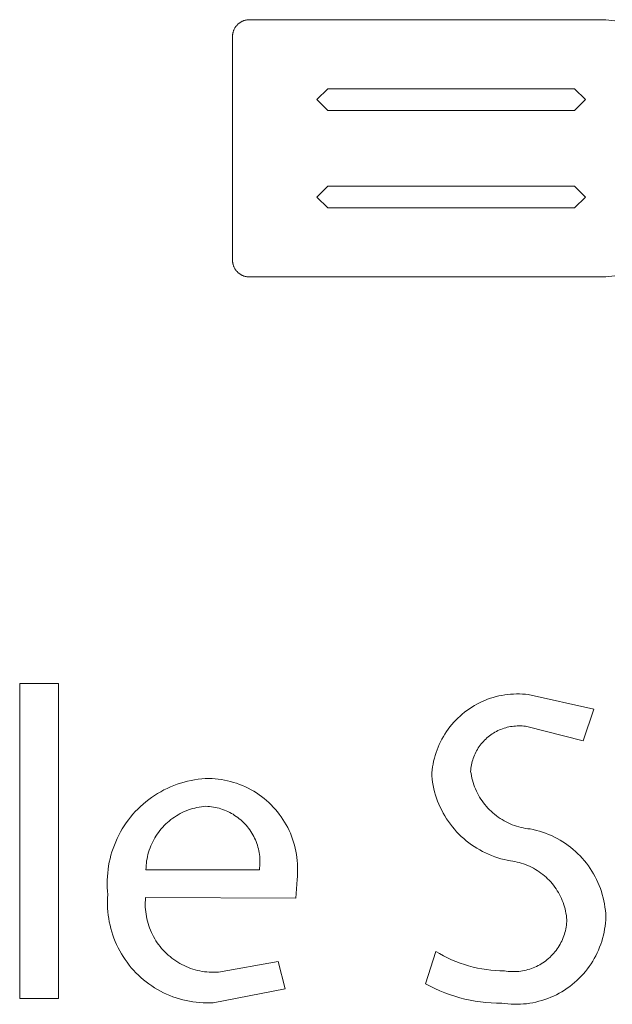
# Model space of a CAD drawing. Units: inches. Extents: x 0 to 188, y 0 to 250.
# Drawn here: x 38 to 42, y 227 to 234 of the extents above; entities that cross this region are included whole.
import ezdxf

# ---------------------------------------------------------------- set-up
doc = ezdxf.new("R2010")
doc.units = ezdxf.units.IN
doc.header["$LTSCALE"] = 0.03937
doc.header["$MEASUREMENT"] = 0
doc.layers.add('Default', color=7, linetype='Continuous')

msp = doc.modelspace()

# ---------------------------------------------------------------- linework, layer by layer
at = {"layer": 'Default', "color": 7, "lineweight": 9}
for p, q in [((39.8095, 233.8355), (39.8056, 233.8342)), ((39.8136, 233.8366), (39.8095, 233.8355)), ((39.8176, 233.8377), (39.8136, 233.8366)), ((39.8217, 233.8386), (39.8176, 233.8377)), ((39.8259, 233.8393), (39.8217, 233.8386)), ((39.83, 233.8399), (39.8259, 233.8393)), ((39.8342, 233.8404), (39.83, 233.8399)), ((39.8384, 233.8407), (39.8342, 233.8404)), ((39.8425, 233.8408), (39.8384, 233.8407)), ((42.3428, 233.8408), (39.8425, 233.8408)), ((42.3638, 233.84), (42.3428, 233.8408)), ((42.3848, 233.8385), (42.3638, 233.84)), ((42.4057, 233.8362), (42.3848, 233.8385)), ((42.4266, 233.8332), (42.4057, 233.8362)), ((39.7342, 233.7674), (39.7326, 233.7635)), ((39.7359, 233.7712), (39.7342, 233.7674)), ((39.7377, 233.775), (39.7359, 233.7712)), ((39.7397, 233.7787), (39.7377, 233.775)), ((39.7418, 233.7823), (39.7397, 233.7787)), ((39.744, 233.7859), (39.7418, 233.7823)), ((39.7464, 233.7893), (39.744, 233.7859)), ((39.7488, 233.7927), (39.7464, 233.7893)), ((39.7514, 233.796), (39.7488, 233.7927)), ((39.7541, 233.7993), (39.7514, 233.796)), ((39.7569, 233.8024), (39.7541, 233.7993)), ((39.7598, 233.8054), (39.7569, 233.8024)), ((39.7628, 233.8083), (39.7598, 233.8054)), ((39.7659, 233.8111), (39.7628, 233.8083)), ((39.7691, 233.8138), (39.7659, 233.8111)), ((39.7724, 233.8164), (39.7691, 233.8138)), ((39.7758, 233.8189), (39.7724, 233.8164)), ((39.7793, 233.8212), (39.7758, 233.8189)), ((39.7828, 233.8235), (39.7793, 233.8212)), ((39.7865, 233.8256), (39.7828, 233.8235)), ((39.7902, 233.8276), (39.7865, 233.8256)), ((39.7939, 233.8294), (39.7902, 233.8276)), ((39.7978, 233.8311), (39.7939, 233.8294)), ((39.8016, 233.8327), (39.7978, 233.8311)), ((39.8056, 233.8342), (39.8016, 233.8327)), ((39.7248, 233.7267), (39.7246, 233.7226)), ((39.7246, 233.7226), (39.7246, 232.9322)), ((39.7251, 233.7309), (39.7248, 233.7267)), ((39.7255, 233.7351), (39.7251, 233.7309)), ((39.7261, 233.7393), (39.7255, 233.7351)), ((39.7268, 233.7434), (39.7261, 233.7393)), ((39.7277, 233.7475), (39.7268, 233.7434)), ((39.7287, 233.7515), (39.7277, 233.7475)), ((39.7299, 233.7556), (39.7287, 233.7515)), ((39.7312, 233.7596), (39.7299, 233.7556)), ((39.7326, 233.7635), (39.7312, 233.7596)), ((40.3202, 233.2766), (40.3978, 233.3528)), ((40.3978, 233.3528), (42.1428, 233.3528)), ((42.1428, 233.3528), (42.2204, 233.2766)), ((40.3978, 233.1997), (40.3202, 233.2766)), ((42.2204, 233.2766), (42.1428, 233.1997)), ((42.1428, 233.1997), (40.3978, 233.1997)), ((39.7246, 232.9322), (39.7246, 232.1418)), ((40.3202, 232.5881), (40.3978, 232.6657)), ((40.3978, 232.6657), (42.1428, 232.6657)), ((42.1428, 232.6657), (42.2204, 232.5881)), ((40.3978, 232.5116), (40.3202, 232.5881)), ((42.2204, 232.5881), (42.1428, 232.5116)), ((42.1428, 232.5116), (40.3978, 232.5116)), ((39.7246, 232.1418), (39.7248, 232.1376)), ((39.7248, 232.1376), (39.7251, 232.1334)), ((39.7251, 232.1334), (39.7255, 232.1292)), ((39.7255, 232.1292), (39.7261, 232.1251)), ((39.7261, 232.1251), (39.7268, 232.1209)), ((39.7268, 232.1209), (39.7277, 232.1168)), ((39.7277, 232.1168), (39.7287, 232.1128)), ((39.7287, 232.1128), (39.7299, 232.1088)), ((39.7299, 232.1088), (39.7312, 232.1048)), ((39.7312, 232.1048), (39.7326, 232.1008)), ((39.7326, 232.1008), (39.7342, 232.0969)), ((39.7342, 232.0969), (39.7359, 232.0931)), ((39.7359, 232.0931), (39.7377, 232.0893)), ((39.7377, 232.0893), (39.7397, 232.0856)), ((39.7397, 232.0856), (39.7418, 232.082)), ((39.7418, 232.082), (39.744, 232.0785)), ((39.744, 232.0785), (39.7464, 232.075)), ((39.7464, 232.075), (39.7488, 232.0716)), ((39.7488, 232.0716), (39.7514, 232.0683)), ((39.7514, 232.0683), (39.7541, 232.0651)), ((39.7541, 232.0651), (39.7569, 232.0619)), ((39.7569, 232.0619), (39.7598, 232.0589)), ((39.7598, 232.0589), (39.7628, 232.056)), ((39.7628, 232.056), (39.7659, 232.0532)), ((39.7659, 232.0532), (39.7691, 232.0505)), ((39.7691, 232.0505), (39.7724, 232.0479)), ((39.7724, 232.0479), (39.7758, 232.0454)), ((39.7758, 232.0454), (39.7793, 232.0431)), ((39.7793, 232.0431), (39.7828, 232.0409)), ((39.7828, 232.0409), (39.7865, 232.0387)), ((39.7865, 232.0387), (39.7902, 232.0368)), ((39.7902, 232.0368), (39.7939, 232.0349)), ((39.7939, 232.0349), (39.7978, 232.0332)), ((39.7978, 232.0332), (39.8016, 232.0316)), ((39.8016, 232.0316), (39.8056, 232.0302)), ((39.8056, 232.0302), (39.8095, 232.0289)), ((39.8095, 232.0289), (39.8136, 232.0277)), ((39.8136, 232.0277), (39.8176, 232.0267)), ((39.8176, 232.0267), (39.8217, 232.0258)), ((42.3848, 232.0259), (42.4057, 232.0281)), ((42.4057, 232.0281), (42.4266, 232.0311)), ((39.8217, 232.0258), (39.8259, 232.025)), ((39.8259, 232.025), (39.83, 232.0244)), ((39.83, 232.0244), (39.8342, 232.024)), ((39.8342, 232.024), (39.8384, 232.0236)), ((39.8384, 232.0236), (39.8425, 232.0235)), ((39.8425, 232.0235), (42.3428, 232.0235)), ((42.3428, 232.0235), (42.3638, 232.0243)), ((42.3638, 232.0243), (42.3848, 232.0259)), ((38.2209, 229.1515), (38.4964, 229.1515)), ((38.2209, 226.9278), (38.2209, 229.1515)), ((38.4964, 229.1515), (38.4964, 226.9278)), ((41.5087, 229.0325), (41.5281, 229.0401)), ((41.5281, 229.0401), (41.5478, 229.047)), ((41.5478, 229.047), (41.5677, 229.0532)), ((41.5677, 229.0532), (41.5878, 229.0588)), ((41.5878, 229.0588), (41.6081, 229.0637)), ((41.6081, 229.0637), (41.6285, 229.0678)), ((41.6285, 229.0678), (41.6491, 229.0713)), ((41.6491, 229.0713), (41.6698, 229.074)), ((41.6698, 229.074), (41.6905, 229.0761)), ((41.6905, 229.0761), (41.7113, 229.0774)), ((41.7113, 229.0774), (41.7322, 229.078)), ((41.7322, 229.078), (41.753, 229.0779)), ((41.753, 229.0779), (41.7738, 229.0771)), ((41.7738, 229.0771), (41.7946, 229.0756)), ((41.7946, 229.0756), (41.8154, 229.0733)), ((41.8154, 229.0733), (42.2788, 228.97)), ((41.3816, 228.9614), (41.3987, 228.9734)), ((41.3987, 228.9734), (41.4161, 228.9848)), ((41.4161, 228.9848), (41.434, 228.9956)), ((41.434, 228.9956), (41.4522, 229.0058)), ((41.4522, 229.0058), (41.4707, 229.0153)), ((41.4707, 229.0153), (41.4896, 229.0242)), ((41.4896, 229.0242), (41.5087, 229.0325)), ((42.2788, 228.97), (42.2036, 228.7474)), ((41.303, 228.8931), (41.3178, 228.9079)), ((41.3178, 228.9079), (41.333, 228.9221)), ((41.333, 228.9221), (41.3488, 228.9357)), ((41.3488, 228.9357), (41.365, 228.9489)), ((41.365, 228.9489), (41.3816, 228.9614)), ((41.2372, 228.8124), (41.2493, 228.8294)), ((41.2493, 228.8294), (41.2619, 228.846)), ((41.2619, 228.846), (41.2751, 228.8622)), ((41.2751, 228.8622), (41.2888, 228.8779)), ((41.2888, 228.8779), (41.303, 228.8931)), ((41.6222, 228.828), (41.6114, 228.8234)), ((41.6331, 228.8321), (41.6222, 228.828)), ((41.6442, 228.8359), (41.6331, 228.8321)), ((41.6554, 228.8393), (41.6442, 228.8359)), ((41.6667, 228.8423), (41.6554, 228.8393)), ((41.6781, 228.8449), (41.6667, 228.8423)), ((41.6896, 228.8472), (41.6781, 228.8449)), ((41.7011, 228.849), (41.6896, 228.8472)), ((41.7127, 228.8504), (41.7011, 228.849)), ((41.7244, 228.8515), (41.7127, 228.8504)), ((41.7361, 228.8521), (41.7244, 228.8515)), ((41.7478, 228.8524), (41.7361, 228.8521)), ((41.7595, 228.8522), (41.7478, 228.8524)), ((41.7711, 228.8516), (41.7595, 228.8522)), ((41.7828, 228.8507), (41.7711, 228.8516)), ((41.7944, 228.8493), (41.7828, 228.8507)), ((41.806, 228.8476), (41.7944, 228.8493)), ((42.2036, 228.7474), (41.806, 228.8476)), ((41.1951, 228.7405), (41.2047, 228.759)), ((41.2047, 228.759), (41.215, 228.7771)), ((41.215, 228.7771), (41.2258, 228.795)), ((41.2258, 228.795), (41.2372, 228.8124)), ((41.5143, 228.7591), (41.506, 228.7509)), ((41.523, 228.767), (41.5143, 228.7591)), ((41.5319, 228.7746), (41.523, 228.767)), ((41.5411, 228.7818), (41.5319, 228.7746)), ((41.5505, 228.7888), (41.5411, 228.7818)), ((41.5601, 228.7954), (41.5505, 228.7888)), ((41.57, 228.8017), (41.5601, 228.7954)), ((41.58, 228.8077), (41.57, 228.8017)), ((41.5903, 228.8133), (41.58, 228.8077)), ((41.6007, 228.8186), (41.5903, 228.8133)), ((41.6114, 228.8234), (41.6007, 228.8186)), ((41.1703, 228.6831), (41.1779, 228.7025)), ((41.1779, 228.7025), (41.1862, 228.7216)), ((41.1862, 228.7216), (41.1951, 228.7405)), ((41.4621, 228.6963), (41.4559, 228.6863)), ((41.4686, 228.706), (41.4621, 228.6963)), ((41.4755, 228.7155), (41.4686, 228.706)), ((41.4826, 228.7247), (41.4755, 228.7155)), ((41.4901, 228.7337), (41.4826, 228.7247)), ((41.4979, 228.7424), (41.4901, 228.7337)), ((41.506, 228.7509), (41.4979, 228.7424)), ((41.1465, 228.6032), (41.1514, 228.6235)), ((41.1514, 228.6235), (41.157, 228.6436)), ((41.157, 228.6436), (41.1633, 228.6634)), ((41.1633, 228.6634), (41.1703, 228.6831)), ((41.4263, 228.6228), (41.4226, 228.6117)), ((41.4303, 228.6338), (41.4263, 228.6228)), ((41.4347, 228.6447), (41.4303, 228.6338)), ((41.4395, 228.6553), (41.4347, 228.6447)), ((41.4446, 228.6659), (41.4395, 228.6553)), ((41.4501, 228.6762), (41.4446, 228.6659)), ((41.4559, 228.6863), (41.4501, 228.6762)), ((41.136, 228.5416), (41.1388, 228.5622)), ((41.1388, 228.5622), (41.1423, 228.5828)), ((41.1423, 228.5828), (41.1465, 228.6032)), ((41.4102, 228.5546), (41.4089, 228.543)), ((41.4119, 228.5662), (41.4102, 228.5546)), ((41.414, 228.5777), (41.4119, 228.5662)), ((41.4165, 228.5891), (41.414, 228.5777)), ((41.4194, 228.6005), (41.4165, 228.5891)), ((41.4226, 228.6117), (41.4194, 228.6005)), ((39.5073, 228.4781), (39.5326, 228.4802)), ((39.5326, 228.4802), (39.5581, 228.4813)), ((39.5581, 228.4813), (39.5803, 228.4805)), ((39.5803, 228.4805), (39.6025, 228.4789)), ((41.1325, 228.5), (41.1339, 228.5208)), ((41.135, 228.477), (41.1325, 228.5)), ((41.1339, 228.5208), (41.136, 228.5416)), ((41.4089, 228.543), (41.408, 228.5313)), ((41.408, 228.5313), (41.4104, 228.5153)), ((41.4104, 228.5153), (41.4133, 228.4994)), ((41.4133, 228.4994), (41.4167, 228.4836)), ((41.4167, 228.4836), (41.4207, 228.4679)), ((39.2401, 228.3995), (39.263, 228.4107)), ((39.263, 228.4107), (39.2862, 228.4212)), ((39.2862, 228.4212), (39.3097, 228.4309)), ((39.3097, 228.4309), (39.3336, 228.4398)), ((39.3336, 228.4398), (39.3578, 228.4478)), ((39.3578, 228.4478), (39.3822, 228.455)), ((39.3822, 228.455), (39.4069, 228.4613)), ((39.4069, 228.4613), (39.4317, 228.4668)), ((39.4317, 228.4668), (39.4568, 228.4715)), ((39.4568, 228.4715), (39.482, 228.4752)), ((39.482, 228.4752), (39.5073, 228.4781)), ((39.6025, 228.4789), (39.6246, 228.4766)), ((39.6246, 228.4766), (39.6466, 228.4735)), ((39.6466, 228.4735), (39.6685, 228.4696)), ((39.6685, 228.4696), (39.6902, 228.465)), ((39.6902, 228.465), (39.7118, 228.4596)), ((39.7118, 228.4596), (39.7331, 228.4534)), ((39.7331, 228.4534), (39.7543, 228.4466)), ((39.7543, 228.4466), (39.7752, 228.439)), ((39.7752, 228.439), (39.7958, 228.4306)), ((39.7958, 228.4306), (39.8161, 228.4216)), ((39.8161, 228.4216), (39.8361, 228.4119)), ((39.8361, 228.4119), (39.8557, 228.4014)), ((41.1384, 228.454), (41.135, 228.477)), ((41.1425, 228.4312), (41.1384, 228.454)), ((41.1474, 228.4085), (41.1425, 228.4312)), ((41.4207, 228.4679), (41.4252, 228.4524)), ((41.4252, 228.4524), (41.4303, 228.437)), ((41.4303, 228.437), (41.4359, 228.4218)), ((41.4359, 228.4218), (41.442, 228.4068)), ((39.1325, 228.3317), (39.1531, 228.3467)), ((39.1531, 228.3467), (39.1742, 228.361)), ((39.1742, 228.361), (39.1957, 228.3746)), ((39.1957, 228.3746), (39.2177, 228.3874)), ((39.2177, 228.3874), (39.2401, 228.3995)), ((39.8557, 228.4014), (39.875, 228.3903)), ((39.875, 228.3903), (39.8938, 228.3786)), ((39.8938, 228.3786), (39.9123, 228.3662)), ((39.9123, 228.3662), (39.9303, 228.3531)), ((39.9303, 228.3531), (39.9478, 228.3394)), ((41.1531, 228.3861), (41.1474, 228.4085)), ((41.1596, 228.3638), (41.1531, 228.3861)), ((41.1668, 228.3418), (41.1596, 228.3638)), ((41.1748, 228.32), (41.1668, 228.3418)), ((41.442, 228.4068), (41.4486, 228.392)), ((41.4486, 228.392), (41.4558, 228.3775)), ((41.4558, 228.3775), (41.4634, 228.3632)), ((41.4634, 228.3632), (41.4715, 228.3492)), ((41.4715, 228.3492), (41.4801, 228.3355)), ((39.0558, 228.2648), (39.0741, 228.2825)), ((39.0741, 228.2825), (39.093, 228.2996)), ((39.093, 228.2996), (39.1125, 228.316)), ((39.1125, 228.316), (39.1325, 228.3317)), ((39.4585, 228.2719), (39.4433, 228.2678)), ((39.4738, 228.2754), (39.4585, 228.2719)), ((39.4893, 228.2784), (39.4738, 228.2754)), ((39.5048, 228.2808), (39.4893, 228.2784)), ((39.5205, 228.2827), (39.5048, 228.2808)), ((39.5362, 228.2841), (39.5205, 228.2827)), ((39.5497, 228.2835), (39.5362, 228.2841)), ((39.5631, 228.2824), (39.5497, 228.2835)), ((39.5766, 228.2809), (39.5631, 228.2824)), ((39.5899, 228.2789), (39.5766, 228.2809)), ((39.6032, 228.2765), (39.5899, 228.2789)), ((39.6164, 228.2736), (39.6032, 228.2765)), ((39.6295, 228.2702), (39.6164, 228.2736)), ((39.9478, 228.3394), (39.9648, 228.3252)), ((39.9648, 228.3252), (39.9814, 228.3103)), ((39.9814, 228.3103), (39.9974, 228.2949)), ((39.9974, 228.2949), (40.0129, 228.2789)), ((40.0129, 228.2789), (40.0278, 228.2625)), ((41.1836, 228.2985), (41.1748, 228.32)), ((41.193, 228.2773), (41.1836, 228.2985)), ((41.2032, 228.2565), (41.193, 228.2773)), ((41.4801, 228.3355), (41.4892, 228.3221)), ((41.4892, 228.3221), (41.4987, 228.309)), ((41.4987, 228.309), (41.5086, 228.2963)), ((41.5086, 228.2963), (41.519, 228.2838)), ((41.519, 228.2838), (41.5299, 228.2718)), ((41.5299, 228.2718), (41.5411, 228.2601)), ((38.989, 228.188), (39.0047, 228.2081)), ((39.0047, 228.2081), (39.0211, 228.2276)), ((39.0211, 228.2276), (39.0381, 228.2465)), ((39.0381, 228.2465), (39.0558, 228.2648)), ((39.3151, 228.2086), (39.3022, 228.1996)), ((39.3284, 228.2171), (39.3151, 228.2086)), ((39.3419, 228.2252), (39.3284, 228.2171)), ((39.3557, 228.2327), (39.3419, 228.2252)), ((39.3698, 228.2398), (39.3557, 228.2327)), ((39.3841, 228.2465), (39.3698, 228.2398)), ((39.3986, 228.2526), (39.3841, 228.2465)), ((39.4133, 228.2582), (39.3986, 228.2526)), ((39.4282, 228.2633), (39.4133, 228.2582)), ((39.4433, 228.2678), (39.4282, 228.2633)), ((39.6425, 228.2664), (39.6295, 228.2702)), ((39.6553, 228.2622), (39.6425, 228.2664)), ((39.668, 228.2575), (39.6553, 228.2622)), ((39.6805, 228.2524), (39.668, 228.2575)), ((39.6928, 228.2468), (39.6805, 228.2524)), ((39.705, 228.2409), (39.6928, 228.2468)), ((39.7169, 228.2345), (39.705, 228.2409)), ((39.7286, 228.2277), (39.7169, 228.2345)), ((39.74, 228.2205), (39.7286, 228.2277)), ((39.7512, 228.213), (39.74, 228.2205)), ((39.7621, 228.205), (39.7512, 228.213)), ((39.7728, 228.1967), (39.7621, 228.205)), ((40.0278, 228.2625), (40.0421, 228.2455)), ((40.0421, 228.2455), (40.0558, 228.228)), ((40.0558, 228.228), (40.0689, 228.21)), ((40.0689, 228.21), (40.0814, 228.1916)), ((41.2141, 228.236), (41.2032, 228.2565)), ((41.2257, 228.2159), (41.2141, 228.236)), ((41.238, 228.1963), (41.2257, 228.2159)), ((41.5411, 228.2601), (41.5527, 228.2489)), ((41.5527, 228.2489), (41.5647, 228.238)), ((41.5647, 228.238), (41.5771, 228.2276)), ((41.5771, 228.2276), (41.5898, 228.2176)), ((41.5898, 228.2176), (41.6029, 228.208)), ((41.6029, 228.208), (41.6162, 228.1989)), ((38.9461, 228.1248), (38.9597, 228.1464)), ((38.9597, 228.1464), (38.974, 228.1675)), ((38.974, 228.1675), (38.989, 228.188)), ((39.2318, 228.1369), (39.2214, 228.1251)), ((39.2426, 228.1483), (39.2318, 228.1369)), ((39.2538, 228.1594), (39.2426, 228.1483)), ((39.2654, 228.1701), (39.2538, 228.1594)), ((39.2773, 228.1804), (39.2654, 228.1701)), ((39.2896, 228.1902), (39.2773, 228.1804)), ((39.3022, 228.1996), (39.2896, 228.1902)), ((39.7832, 228.188), (39.7728, 228.1967)), ((39.7932, 228.179), (39.7832, 228.188)), ((39.803, 228.1697), (39.7932, 228.179)), ((39.8124, 228.16), (39.803, 228.1697)), ((39.8214, 228.1499), (39.8124, 228.16)), ((39.8302, 228.1396), (39.8214, 228.1499)), ((39.8385, 228.129), (39.8302, 228.1396)), ((40.0814, 228.1916), (40.0932, 228.1728)), ((40.0932, 228.1728), (40.1044, 228.1536)), ((40.1044, 228.1536), (40.1149, 228.134)), ((40.1149, 228.134), (40.1247, 228.114)), ((41.2509, 228.177), (41.238, 228.1963)), ((41.2646, 228.1583), (41.2509, 228.177)), ((41.2788, 228.14), (41.2646, 228.1583)), ((41.2937, 228.1222), (41.2788, 228.14)), ((41.6162, 228.1989), (41.6299, 228.1903)), ((41.6299, 228.1903), (41.6439, 228.1821)), ((41.6439, 228.1821), (41.6582, 228.1744)), ((41.6582, 228.1744), (41.6727, 228.1673)), ((41.6727, 228.1673), (41.6874, 228.1606)), ((41.6874, 228.1606), (41.7024, 228.1544)), ((41.7024, 228.1544), (41.7176, 228.1488)), ((41.7176, 228.1488), (41.7329, 228.1437)), ((41.7329, 228.1437), (41.7484, 228.1391)), ((41.7484, 228.1391), (41.7641, 228.135)), ((41.7641, 228.135), (41.7799, 228.1315)), ((41.7799, 228.1315), (41.7958, 228.1286)), ((38.91, 228.0575), (38.9213, 228.0804)), ((38.9213, 228.0804), (38.9333, 228.1028)), ((38.9333, 228.1028), (38.9461, 228.1248)), ((39.184, 228.0744), (39.1758, 228.061)), ((39.1927, 228.0876), (39.184, 228.0744)), ((39.2018, 228.1004), (39.1927, 228.0876)), ((39.2114, 228.1129), (39.2018, 228.1004)), ((39.2214, 228.1251), (39.2114, 228.1129)), ((39.8465, 228.1181), (39.8385, 228.129)), ((39.8541, 228.107), (39.8465, 228.1181)), ((39.8614, 228.0955), (39.8541, 228.107)), ((39.8682, 228.0839), (39.8614, 228.0955)), ((39.8746, 228.072), (39.8682, 228.0839)), ((39.8807, 228.0599), (39.8746, 228.072)), ((40.1247, 228.114), (40.1338, 228.0938)), ((40.1338, 228.0938), (40.1422, 228.0732)), ((40.1422, 228.0732), (40.1499, 228.0523)), ((41.3091, 228.1049), (41.2937, 228.1222)), ((41.3252, 228.0882), (41.3091, 228.1049)), ((41.3418, 228.072), (41.3252, 228.0882)), ((41.359, 228.0564), (41.3418, 228.072)), ((41.7958, 228.1286), (41.8118, 228.1262)), ((41.8118, 228.1262), (41.8279, 228.1243)), ((41.8279, 228.1243), (41.8501, 228.1198)), ((41.8501, 228.1198), (41.8722, 228.1145)), ((41.8722, 228.1145), (41.8941, 228.1085)), ((41.8941, 228.1085), (41.9158, 228.1017)), ((41.9158, 228.1017), (41.9372, 228.0941)), ((41.9372, 228.0941), (41.9583, 228.0859)), ((41.9583, 228.0859), (41.9791, 228.0769)), ((41.9791, 228.0769), (41.9997, 228.0671)), ((41.9997, 228.0671), (42.0198, 228.0567)), ((38.8811, 227.9869), (38.8899, 228.0107)), ((38.8899, 228.0107), (38.8996, 228.0343)), ((38.8996, 228.0343), (38.91, 228.0575)), ((39.1477, 228.0047), (39.142, 227.99)), ((39.154, 228.0191), (39.1477, 228.0047)), ((39.1608, 228.0333), (39.154, 228.0191)), ((39.1681, 228.0473), (39.1608, 228.0333)), ((39.1758, 228.061), (39.1681, 228.0473)), ((39.8863, 228.0476), (39.8807, 228.0599)), ((39.8914, 228.0351), (39.8863, 228.0476)), ((39.8962, 228.0224), (39.8914, 228.0351)), ((39.9005, 228.0096), (39.8962, 228.0224)), ((39.9043, 227.9967), (39.9005, 228.0096)), ((39.9077, 227.9836), (39.9043, 227.9967)), ((40.1499, 228.0523), (40.1568, 228.0312)), ((40.1568, 228.0312), (40.1631, 228.0098)), ((40.1631, 228.0098), (40.1685, 227.9883)), ((41.3767, 228.0414), (41.359, 228.0564)), ((41.3949, 228.027), (41.3767, 228.0414)), ((41.4136, 228.0133), (41.3949, 228.027)), ((41.4327, 228.0002), (41.4136, 228.0133)), ((41.4523, 227.9878), (41.4327, 228.0002)), ((42.0198, 228.0567), (42.0396, 228.0456)), ((42.0396, 228.0456), (42.059, 228.0338)), ((42.059, 228.0338), (42.078, 228.0213)), ((42.078, 228.0213), (42.0965, 228.0082)), ((42.0965, 228.0082), (42.1146, 227.9945)), ((42.1146, 227.9945), (42.1321, 227.9801)), ((38.8595, 227.9136), (38.8659, 227.9383)), ((38.8659, 227.9383), (38.8731, 227.9627)), ((38.8731, 227.9627), (38.8811, 227.9869)), ((39.124, 227.9297), (39.1209, 227.9143)), ((39.1277, 227.945), (39.124, 227.9297)), ((39.1319, 227.9602), (39.1277, 227.945)), ((39.1367, 227.9752), (39.1319, 227.9602)), ((39.142, 227.99), (39.1367, 227.9752)), ((39.9107, 227.9704), (39.9077, 227.9836)), ((39.9132, 227.9571), (39.9107, 227.9704)), ((39.9153, 227.9438), (39.9132, 227.9571)), ((39.9169, 227.9304), (39.9153, 227.9438)), ((39.918, 227.9169), (39.9169, 227.9304)), ((40.1685, 227.9883), (40.1732, 227.9666)), ((40.1732, 227.9666), (40.1772, 227.9447)), ((40.1772, 227.9447), (40.1804, 227.9227)), ((40.1804, 227.9227), (40.1828, 227.9006)), ((41.4723, 227.9761), (41.4523, 227.9878)), ((41.4927, 227.965), (41.4723, 227.9761)), ((41.5135, 227.9547), (41.4927, 227.965)), ((41.5346, 227.9451), (41.5135, 227.9547)), ((41.556, 227.9362), (41.5346, 227.9451)), ((41.5777, 227.9281), (41.556, 227.9362)), ((41.5997, 227.9207), (41.5777, 227.9281)), ((42.1321, 227.9801), (42.1492, 227.9651)), ((42.1492, 227.9651), (42.1657, 227.9496)), ((42.1657, 227.9496), (42.1817, 227.9335)), ((42.1817, 227.9335), (42.1971, 227.9168)), ((38.8457, 227.8385), (38.8494, 227.8637)), ((38.8494, 227.8637), (38.8541, 227.8887)), ((38.8541, 227.8887), (38.8595, 227.9136)), ((39.1146, 227.8675), (39.1136, 227.8517)), ((39.1161, 227.8831), (39.1146, 227.8675)), ((39.1182, 227.8987), (39.1161, 227.8831)), ((39.1209, 227.9143), (39.1182, 227.8987)), ((39.9167, 227.8494), (39.9179, 227.8629)), ((39.9179, 227.8629), (39.9186, 227.8764)), ((39.9186, 227.9034), (39.918, 227.9169)), ((39.9188, 227.8899), (39.9186, 227.9034)), ((39.9186, 227.8764), (39.9188, 227.8899)), ((40.1828, 227.9006), (40.1844, 227.8784)), ((40.1844, 227.8784), (40.1853, 227.8562)), ((40.1853, 227.8562), (40.1854, 227.834)), ((41.6219, 227.9141), (41.5997, 227.9207)), ((41.6444, 227.9082), (41.6219, 227.9141)), ((41.667, 227.9032), (41.6444, 227.9082)), ((41.6898, 227.8989), (41.667, 227.9032)), ((41.7052, 227.8967), (41.6898, 227.8989)), ((41.7206, 227.894), (41.7052, 227.8967)), ((41.7358, 227.8907), (41.7206, 227.894)), ((41.751, 227.887), (41.7358, 227.8907)), ((41.766, 227.8827), (41.751, 227.887)), ((41.7808, 227.8779), (41.766, 227.8827)), ((41.7955, 227.8727), (41.7808, 227.8779)), ((41.8099, 227.8669), (41.7955, 227.8727)), ((41.8242, 227.8606), (41.8099, 227.8669)), ((41.8383, 227.8538), (41.8242, 227.8606)), ((41.8521, 227.8466), (41.8383, 227.8538)), ((42.1971, 227.9168), (42.212, 227.8996)), ((42.212, 227.8996), (42.2262, 227.8819)), ((42.2262, 227.8819), (42.2398, 227.8638)), ((42.2398, 227.8638), (42.2528, 227.8451)), ((38.8397, 227.7624), (38.8408, 227.7878)), ((38.8408, 227.7878), (38.8428, 227.8132)), ((38.8428, 227.8132), (38.8457, 227.8385)), ((39.1136, 227.8517), (39.1131, 227.836)), ((39.1131, 227.836), (39.915, 227.836)), ((39.915, 227.836), (39.9167, 227.8494)), ((40.1833, 227.7896), (40.1811, 227.7675)), ((40.1848, 227.8118), (40.1833, 227.7896)), ((40.1854, 227.834), (40.1848, 227.8118)), ((41.8656, 227.8389), (41.8521, 227.8466)), ((41.8789, 227.8307), (41.8656, 227.8389)), ((41.8919, 227.8221), (41.8789, 227.8307)), ((41.9046, 227.8131), (41.8919, 227.8221)), ((41.917, 227.8036), (41.9046, 227.8131)), ((41.929, 227.7937), (41.917, 227.8036)), ((41.9407, 227.7834), (41.929, 227.7937)), ((42.2528, 227.8451), (42.2651, 227.8261)), ((42.2651, 227.8261), (42.2767, 227.8066)), ((42.2767, 227.8066), (42.2877, 227.7867)), ((42.2877, 227.7867), (42.298, 227.7664)), ((38.8394, 227.7369), (38.8397, 227.7624)), ((38.84, 227.7114), (38.8394, 227.7369)), ((40.1811, 227.7675), (40.1718, 227.6356)), ((41.952, 227.7727), (41.9407, 227.7834)), ((41.963, 227.7616), (41.952, 227.7727)), ((41.9736, 227.7501), (41.963, 227.7616)), ((41.9838, 227.7383), (41.9736, 227.7501)), ((41.9935, 227.7262), (41.9838, 227.7383)), ((42.0029, 227.7137), (41.9935, 227.7262)), ((42.298, 227.7664), (42.3075, 227.7459)), ((42.3075, 227.7459), (42.3164, 227.725)), ((42.3164, 227.725), (42.3245, 227.7038)), ((38.8415, 227.686), (38.84, 227.7114)), ((38.8439, 227.6607), (38.8415, 227.686)), ((38.8423, 227.6365), (38.8439, 227.6607)), ((42.0118, 227.7009), (42.0029, 227.7137)), ((42.0203, 227.6878), (42.0118, 227.7009)), ((42.0283, 227.6745), (42.0203, 227.6878)), ((42.0358, 227.6608), (42.0283, 227.6745)), ((42.0429, 227.6469), (42.0358, 227.6608)), ((42.0495, 227.6328), (42.0429, 227.6469)), ((42.3245, 227.7038), (42.3318, 227.6823)), ((42.3318, 227.6823), (42.3385, 227.6606)), ((42.3385, 227.6606), (42.3443, 227.6386)), ((38.8415, 227.6123), (38.8423, 227.6365)), ((38.8416, 227.5881), (38.8415, 227.6123)), ((38.8425, 227.564), (38.8416, 227.5881)), ((39.1084, 227.6056), (39.1083, 227.5888)), ((39.1083, 227.5888), (39.1088, 227.5721)), ((39.1091, 227.6224), (39.1084, 227.6056)), ((39.1103, 227.6391), (39.1091, 227.6224)), ((40.1718, 227.6356), (39.1103, 227.6391)), ((42.0556, 227.6185), (42.0495, 227.6328)), ((42.0613, 227.6039), (42.0556, 227.6185)), ((42.0664, 227.5892), (42.0613, 227.6039)), ((42.071, 227.5743), (42.0664, 227.5892)), ((42.3443, 227.6386), (42.3494, 227.6165)), ((42.3494, 227.6165), (42.3538, 227.5942)), ((42.3538, 227.5942), (42.3573, 227.5718)), ((38.8442, 227.5398), (38.8425, 227.564)), ((38.8468, 227.5158), (38.8442, 227.5398)), ((38.8501, 227.4918), (38.8468, 227.5158)), ((39.1088, 227.5721), (39.1099, 227.5553)), ((39.1099, 227.5553), (39.1116, 227.5386)), ((39.1116, 227.5386), (39.1138, 227.522)), ((39.1138, 227.522), (39.1166, 227.5054)), ((39.1166, 227.5054), (39.12, 227.489)), ((42.0751, 227.5593), (42.071, 227.5743)), ((42.0787, 227.5441), (42.0751, 227.5593)), ((42.0817, 227.5288), (42.0787, 227.5441)), ((42.0843, 227.5134), (42.0817, 227.5288)), ((42.0863, 227.498), (42.0843, 227.5134)), ((42.3573, 227.5718), (42.3601, 227.5493)), ((42.3601, 227.5493), (42.3621, 227.5267)), ((42.3621, 227.5267), (42.3633, 227.504)), ((38.8543, 227.468), (38.8501, 227.4918)), ((38.8593, 227.4443), (38.8543, 227.468)), ((38.8651, 227.4208), (38.8593, 227.4443)), ((39.12, 227.489), (39.124, 227.4727)), ((39.124, 227.4727), (39.1285, 227.4565)), ((39.1285, 227.4565), (39.1336, 227.4406)), ((39.1336, 227.4406), (39.1392, 227.4248)), ((42.0827, 227.4311), (42.0846, 227.4438)), ((42.0846, 227.4438), (42.0861, 227.4567)), ((42.0861, 227.4567), (42.0872, 227.4695)), ((42.0878, 227.4824), (42.0863, 227.498)), ((42.0872, 227.4695), (42.0878, 227.4824)), ((42.358, 227.438), (42.3548, 227.4162)), ((42.3606, 227.4599), (42.358, 227.438)), ((42.3623, 227.482), (42.3606, 227.4599)), ((42.3633, 227.504), (42.3623, 227.482)), ((38.8718, 227.3975), (38.8651, 227.4208)), ((38.8792, 227.3745), (38.8718, 227.3975)), ((38.8873, 227.3517), (38.8792, 227.3745)), ((39.1392, 227.4248), (39.1454, 227.4092)), ((39.1454, 227.4092), (39.1521, 227.3938)), ((39.1521, 227.3938), (39.1593, 227.3786)), ((39.1593, 227.3786), (39.1671, 227.3638)), ((42.0621, 227.3565), (42.0666, 227.3686)), ((42.0666, 227.3686), (42.0706, 227.3809)), ((42.0706, 227.3809), (42.0743, 227.3932)), ((42.0743, 227.3932), (42.0775, 227.4058)), ((42.0775, 227.4058), (42.0803, 227.4184)), ((42.0803, 227.4184), (42.0827, 227.4311)), ((42.346, 227.3729), (42.3404, 227.3515)), ((42.3507, 227.3945), (42.346, 227.3729)), ((42.3548, 227.4162), (42.3507, 227.3945)), ((38.8963, 227.3293), (38.8873, 227.3517)), ((38.906, 227.3071), (38.8963, 227.3293)), ((38.9165, 227.2853), (38.906, 227.3071)), ((39.1671, 227.3638), (39.1754, 227.3492)), ((39.1754, 227.3492), (39.1841, 227.3349)), ((39.1841, 227.3349), (39.1934, 227.3209)), ((39.1934, 227.3209), (39.2031, 227.3072)), ((39.2031, 227.3072), (39.2134, 227.2939)), ((42.0267, 227.2877), (42.0335, 227.2986)), ((42.0335, 227.2986), (42.04, 227.3098)), ((42.04, 227.3098), (42.0461, 227.3212)), ((42.0461, 227.3212), (42.0519, 227.3328)), ((42.0519, 227.3328), (42.0572, 227.3445)), ((42.0572, 227.3445), (42.0621, 227.3565)), ((42.3272, 227.3094), (42.3194, 227.2887)), ((42.3342, 227.3304), (42.3272, 227.3094)), ((42.3404, 227.3515), (42.3342, 227.3304)), ((38.9277, 227.2639), (38.9165, 227.2853)), ((38.9397, 227.2428), (38.9277, 227.2639)), ((38.9523, 227.2222), (38.9397, 227.2428)), ((39.2134, 227.2939), (39.224, 227.281)), ((39.224, 227.281), (39.2351, 227.2684)), ((39.2351, 227.2684), (39.2467, 227.2562)), ((39.2467, 227.2562), (39.2586, 227.2444)), ((39.2586, 227.2444), (39.271, 227.2331)), ((39.271, 227.2331), (39.2838, 227.2222)), ((41.0886, 227.0312), (41.1607, 227.2598)), ((41.1607, 227.2598), (41.1881, 227.2435)), ((41.1881, 227.2435), (41.2162, 227.2281)), ((41.2162, 227.2281), (41.2447, 227.2138)), ((41.9687, 227.2185), (41.978, 227.2275)), ((41.978, 227.2275), (41.9869, 227.2368)), ((41.9869, 227.2368), (41.9956, 227.2465)), ((41.9956, 227.2465), (42.0039, 227.2564)), ((42.0039, 227.2564), (42.0118, 227.2665)), ((42.0118, 227.2665), (42.0194, 227.277)), ((42.0194, 227.277), (42.0267, 227.2877)), ((42.292, 227.2285), (42.2815, 227.209)), ((42.3019, 227.2482), (42.292, 227.2285)), ((42.311, 227.2683), (42.3019, 227.2482)), ((42.3194, 227.2887), (42.311, 227.2683)), ((38.9657, 227.202), (38.9523, 227.2222)), ((38.9797, 227.1823), (38.9657, 227.202)), ((38.9944, 227.1631), (38.9797, 227.1823)), ((39.0098, 227.1444), (38.9944, 227.1631)), ((39.2838, 227.2222), (39.2969, 227.2117)), ((39.2969, 227.2117), (39.3103, 227.2017)), ((39.3103, 227.2017), (39.3242, 227.1922)), ((39.3242, 227.1922), (39.3383, 227.1832)), ((39.3383, 227.1832), (39.3527, 227.1746)), ((39.3527, 227.1746), (39.3675, 227.1666)), ((39.3675, 227.1666), (39.3825, 227.1591)), ((39.3825, 227.1591), (39.3977, 227.1521)), ((39.627, 227.1128), (40.0465, 227.1879)), ((40.0465, 227.1879), (40.0966, 226.9938)), ((41.2447, 227.2138), (41.2737, 227.2004)), ((41.2737, 227.2004), (41.3032, 227.188)), ((41.3032, 227.188), (41.3331, 227.1767)), ((41.3331, 227.1767), (41.3633, 227.1664)), ((41.3633, 227.1664), (41.3939, 227.1571)), ((41.8731, 227.1532), (41.8846, 227.159)), ((41.8846, 227.159), (41.896, 227.1652)), ((41.896, 227.1652), (41.9071, 227.1717)), ((41.9071, 227.1717), (41.918, 227.1786)), ((41.918, 227.1786), (41.9287, 227.1859)), ((41.9287, 227.1859), (41.9391, 227.1935)), ((41.9391, 227.1935), (41.9493, 227.2015)), ((41.9493, 227.2015), (41.9591, 227.2099)), ((41.9591, 227.2099), (41.9687, 227.2185)), ((42.2585, 227.1714), (42.246, 227.1531)), ((42.2703, 227.19), (42.2585, 227.1714)), ((42.2815, 227.209), (42.2703, 227.19)), ((39.0258, 227.1263), (39.0098, 227.1444)), ((39.0424, 227.1087), (39.0258, 227.1263)), ((39.0596, 227.0916), (39.0424, 227.1087)), ((39.0773, 227.0752), (39.0596, 227.0916)), ((39.3977, 227.1521), (39.4132, 227.1456)), ((39.4132, 227.1456), (39.4289, 227.1397)), ((39.4289, 227.1397), (39.4448, 227.1343)), ((39.4448, 227.1343), (39.4609, 227.1295)), ((39.4609, 227.1295), (39.4771, 227.1252)), ((39.4771, 227.1252), (39.4934, 227.1215)), ((39.4934, 227.1215), (39.5099, 227.1184)), ((39.5099, 227.1184), (39.5265, 227.1159)), ((39.5265, 227.1159), (39.5432, 227.1139)), ((39.5432, 227.1139), (39.5599, 227.1125)), ((39.5599, 227.1125), (39.5767, 227.1117)), ((39.5767, 227.1117), (39.5934, 227.1115)), ((39.5934, 227.1115), (39.6102, 227.1118)), ((39.6102, 227.1118), (39.627, 227.1128)), ((41.3939, 227.1571), (41.4248, 227.1489)), ((41.4248, 227.1489), (41.4559, 227.1418)), ((41.4559, 227.1418), (41.4873, 227.1358)), ((41.4873, 227.1358), (41.5189, 227.1308)), ((41.5189, 227.1308), (41.5506, 227.127)), ((41.5506, 227.127), (41.5824, 227.1242)), ((41.5824, 227.1242), (41.6144, 227.1226)), ((41.6144, 227.1226), (41.6463, 227.122)), ((41.6463, 227.122), (41.6591, 227.1201)), ((41.6591, 227.1201), (41.6719, 227.1185)), ((41.6719, 227.1185), (41.6848, 227.1174)), ((41.6848, 227.1174), (41.6977, 227.1167)), ((41.6977, 227.1167), (41.7106, 227.1165)), ((41.7106, 227.1165), (41.7235, 227.1167)), ((41.7235, 227.1167), (41.7364, 227.1174)), ((41.7364, 227.1174), (41.7493, 227.1185)), ((41.7493, 227.1185), (41.7621, 227.12)), ((41.7621, 227.12), (41.7749, 227.122)), ((41.7749, 227.122), (41.7876, 227.1244)), ((41.7876, 227.1244), (41.8002, 227.1273)), ((41.8002, 227.1273), (41.8127, 227.1306)), ((41.8127, 227.1306), (41.825, 227.1343)), ((41.825, 227.1343), (41.8373, 227.1384)), ((41.8373, 227.1384), (41.8494, 227.1429)), ((41.8494, 227.1429), (41.8613, 227.1479)), ((41.8613, 227.1479), (41.8731, 227.1532)), ((42.2049, 227.1012), (42.19, 227.0849)), ((42.2192, 227.1181), (42.2049, 227.1012)), ((42.2329, 227.1354), (42.2192, 227.1181)), ((42.246, 227.1531), (42.2329, 227.1354)), ((39.0957, 227.0594), (39.0773, 227.0752)), ((39.1145, 227.0442), (39.0957, 227.0594)), ((39.1339, 227.0297), (39.1145, 227.0442)), ((39.1537, 227.0159), (39.1339, 227.0297)), ((41.1217, 227.0136), (41.0886, 227.0312)), ((42.1252, 227.0251), (42.1077, 227.0116)), ((42.1421, 227.0392), (42.1252, 227.0251)), ((42.1586, 227.0539), (42.1421, 227.0392)), ((42.1746, 227.0691), (42.1586, 227.0539)), ((42.19, 227.0849), (42.1746, 227.0691)), ((39.174, 227.0027), (39.1537, 227.0159)), ((39.1948, 226.9902), (39.174, 227.0027)), ((39.2159, 226.9785), (39.1948, 226.9902)), ((39.2375, 226.9675), (39.2159, 226.9785)), ((39.2594, 226.9572), (39.2375, 226.9675)), ((39.2816, 226.9477), (39.2594, 226.9572)), ((40.0966, 226.9938), (39.5894, 226.8967)), ((41.1554, 226.997), (41.1217, 227.0136)), ((41.1896, 226.9817), (41.1554, 226.997)), ((41.2243, 226.9675), (41.1896, 226.9817)), ((41.2594, 226.9545), (41.2243, 226.9675)), ((41.295, 226.9427), (41.2594, 226.9545)), ((42.0139, 226.9536), (41.994, 226.944)), ((42.0334, 226.9639), (42.0139, 226.9536)), ((42.0526, 226.9748), (42.0334, 226.9639)), ((42.0714, 226.9865), (42.0526, 226.9748)), ((42.0898, 226.9987), (42.0714, 226.9865)), ((42.1077, 227.0116), (42.0898, 226.9987)), ((38.4964, 226.9278), (38.2209, 226.9278)), ((39.3042, 226.939), (39.2816, 226.9477)), ((39.327, 226.931), (39.3042, 226.939)), ((39.3501, 226.9238), (39.327, 226.931)), ((39.3735, 226.9175), (39.3501, 226.9238)), ((39.397, 226.9119), (39.3735, 226.9175)), ((39.4207, 226.9071), (39.397, 226.9119)), ((39.4446, 226.9031), (39.4207, 226.9071)), ((39.4686, 226.9), (39.4446, 226.9031)), ((39.4927, 226.8977), (39.4686, 226.9)), ((39.5168, 226.8962), (39.4927, 226.8977)), ((39.541, 226.8955), (39.5168, 226.8962)), ((39.5652, 226.8957), (39.541, 226.8955)), ((39.5894, 226.8967), (39.5652, 226.8957)), ((41.331, 226.9322), (41.295, 226.9427)), ((41.3673, 226.9229), (41.331, 226.9322)), ((41.404, 226.9149), (41.3673, 226.9229)), ((41.4408, 226.9081), (41.404, 226.9149)), ((41.4779, 226.9026), (41.4408, 226.9081)), ((41.5152, 226.8984), (41.4779, 226.9026)), ((41.5526, 226.8955), (41.5152, 226.8984)), ((41.59, 226.8938), (41.5526, 226.8955)), ((41.6275, 226.8935), (41.59, 226.8938)), ((41.6494, 226.8904), (41.6275, 226.8935)), ((41.6713, 226.888), (41.6494, 226.8904)), ((41.6934, 226.8865), (41.6713, 226.888)), ((41.7154, 226.8857), (41.6934, 226.8865)), ((41.7375, 226.8856), (41.7154, 226.8857)), ((41.7596, 226.8863), (41.7375, 226.8856)), ((41.7816, 226.8878), (41.7596, 226.8863)), ((41.8036, 226.8901), (41.7816, 226.8878)), ((41.8254, 226.8931), (41.8036, 226.8901)), ((41.8472, 226.8969), (41.8254, 226.8931)), ((41.8688, 226.9014), (41.8472, 226.8969)), ((41.8903, 226.9067), (41.8688, 226.9014)), ((41.9115, 226.9127), (41.8903, 226.9067)), ((41.9325, 226.9194), (41.9115, 226.9127)), ((41.9533, 226.9269), (41.9325, 226.9194)), ((41.9738, 226.9351), (41.9533, 226.9269)), ((41.994, 226.944), (41.9738, 226.9351))]:
    msp.add_line(p, q, dxfattribs=at)

doc.saveas('drawing.dxf')
